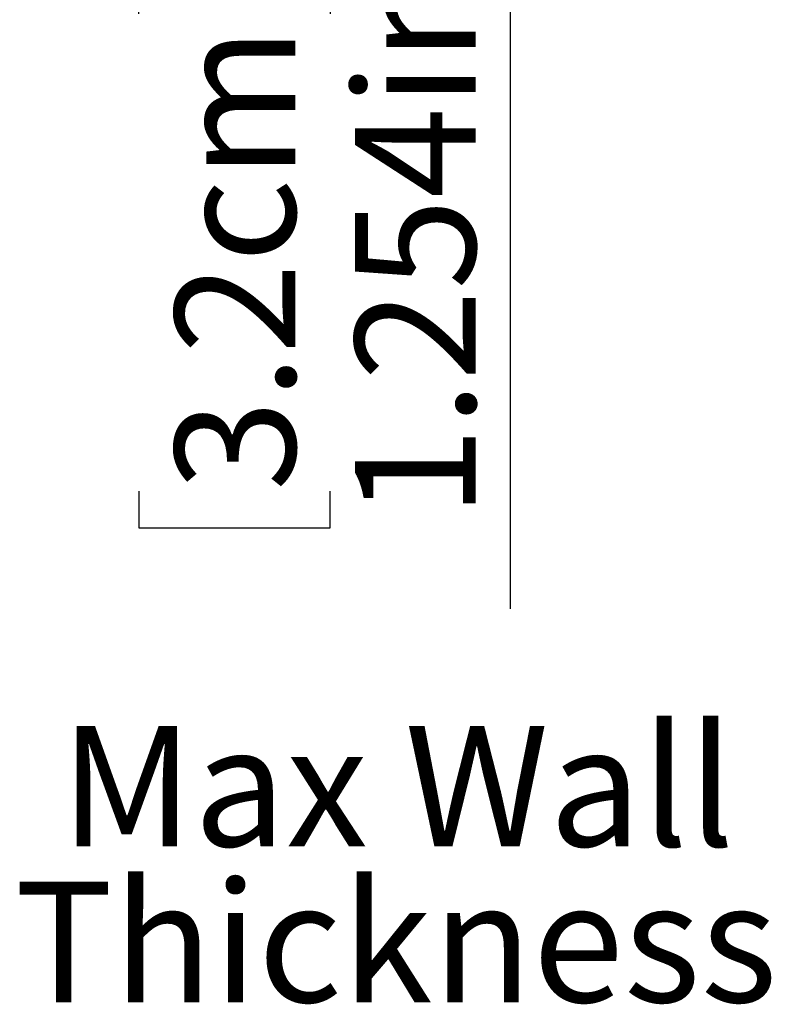
# Model space of a CAD drawing. Units: inches. Extents: x 0.3 to 33.8, y 0.2 to 21.7.
# Drawn here: x 9.7 to 10.6, y 17.3 to 18.4 of the extents above; entities that cross this region are included whole.
import ezdxf

# ---------------------------------------------------------------- set-up
doc = ezdxf.new("R2010")
doc.units = ezdxf.units.IN
doc.header["$MEASUREMENT"] = 0
doc.layers.add('BORDERS', color=7, linetype='Continuous')
doc.styles.add('SLDTEXTSTYLE0', font='TXT', dxfattribs={"width": 0.75})
doc.dimstyles.new('SLDDIMSTYLE3', dxfattribs={"dimtxt": 0.137795, "dimasz": 0.14, "dimexe": 0, "dimexo": 0.0625, "dimgap": 0.034449, "dimtad": 1, "dimdec": 3, "dimlfac": 10, "dimrnd": 1e-09, "dimzin": 12, "dimdsep": 46, "dimtxsty": 'SLDTEXTSTYLE0', "dimblk1": 'CLOSED', "dimblk2": 'CLOSED', "dimsah": 1, "dimcen": 0.09, "dimadec": 0, "dimazin": 3, "dimtfac": 1, "dimtdec": 3, "dimtmove": 0, "dimatfit": 0, "dimldrblk": 'CLOSED', "dimfxl": 0, "dimfrac": 2, "dimtolj": 1, "dimtzin": 12, "dimarcsym": 0})

# ---------------------------------------------------------------- blocks, each defined once
blk = doc.blocks.new('_Closed')
at = {"color": 0, "linetype": 'ByBlock', "lineweight": -2}
for p, q in [((-1, 0.166667), (0, 0)), ((-1, 0.166667), (-1, -0.166667)), ((0, 0), (-1, -0.166667)), ((0, 0), (-1, 0))]:
    blk.add_line(p, q, dxfattribs=at)
blk = doc.blocks.new('_D_4')
at = {"layer": 'BORDERS'}
for p, q in [((10.3065, 18.7445), (10.3065, 18.9945)), ((9.937, 18.7445), (10.3459, 18.7445)), ((10.3065, 18.7445), (10.3065, 18.6191)), ((9.9417, 18.6191), (10.3459, 18.6191)), ((10.3065, 18.6191), (10.3065, 17.7442)), ((9.8816, 18.4247), (9.8816, 18.4667)), ((9.8816, 18.4667), (10.1004, 18.4667)), ((10.1004, 18.4667), (10.1004, 18.4247)), ((9.8816, 17.8791), (9.8816, 17.8371)), ((10.1004, 17.8371), (10.1004, 17.8791)), ((9.8816, 17.8371), (10.1004, 17.8371))]:
    blk.add_line(p, q, dxfattribs=at)
at = {"layer": 'BORDERS', "xscale": 0.14, "yscale": 0.14}
for p, rotation in [((10.3065, 18.7445, 0.0613), 270.0000000000004), ((10.3065, 18.6191, 0.0613), 90.0000000000004)]:
    blk.add_blockref('_Closed', p, dxfattribs=dict(at, rotation=rotation))
at = {"layer": 'BORDERS', "char_height": 0.1378, "attachment_point": 1, "rotation": 90, "style": 'SLDTEXTSTYLE0'}
for s, insert in [('1.254in', (10.1289, 17.8485)), ('3.2cm', (9.9228, 17.8791))]:
    blk.add_mtext(s, dxfattribs=dict(at, insert=insert))

msp = doc.modelspace()

# ---------------------------------------------------------------- texts
at = {"layer": 'BORDERS', "char_height": 0.137795, "attachment_point": 2, "style": 'SLDTEXTSTYLE0'}
for s, insert in [('Max Wall', (10.17731, 17.61052)), ('Thickness', (10.17568, 17.43234))]:
    msp.add_mtext(s, dxfattribs=dict(at, insert=insert))

# ---------------------------------------------------------------- dimensions: what is measured, and where the dimension line sits
at = {"layer": 'BORDERS'}
dim = msp.add_linear_dim(base=(10.30655, 18.61915), p1=(9.89764, 18.74455), p2=(9.9023, 18.61915), angle=90, dimstyle='SLDDIMSTYLE3', dxfattribs=at)
dim.commit()
dim.dimension.update_dxf_attribs({"geometry": '_D_4', "text_midpoint": (10.30655, 18.1519), "dimtype": 160})

doc.saveas('drawing.dxf')
